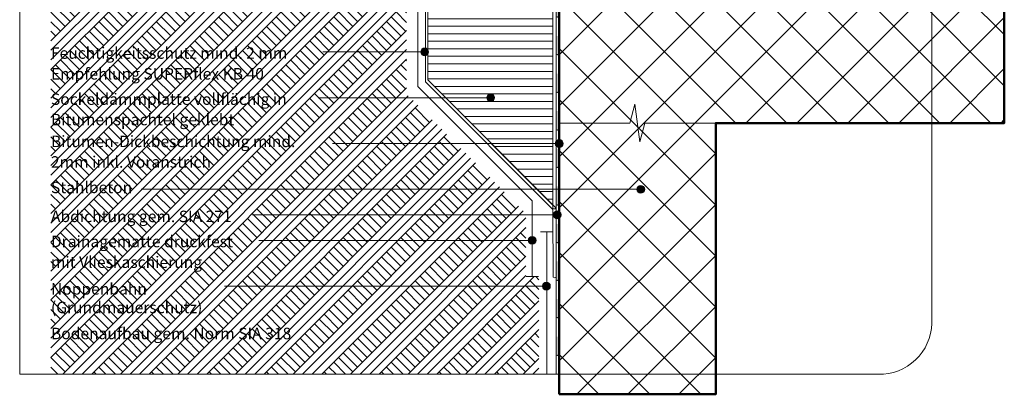
# Model space of a CAD drawing. Units: metres. Extents: x 0 to 1.89, y -0.04 to 2.09.
# Drawn here: x 0 to 1.89, y -0.04 to 0.68 of the extents above; entities that cross this region are included whole.
import ezdxf

# ---------------------------------------------------------------- set-up
doc = ezdxf.new("R2010")
doc.units = ezdxf.units.M
doc.header["$MEASUREMENT"] = 0
for name, color, linetype in [('0 Bauteilschraffuren', 7, 'Continuous'), ('0 Bauteilschraffuren Neu', 7, 'Continuous'), ('0 Neu', 7, 'Continuous'), ('0 Schichttrennlinien', 7, 'Continuous'), ('001 Beschriftung DE', 7, 'Continuous'), ('001 Beschriftung DE Neu', 7, 'Continuous')]:
    doc.layers.add(name, color=color, linetype=linetype)
doc.linetypes.add('Noppenbahn 20mm', pattern='A,0,[3,I.01.07 Abschluss unter Terrain mit Sockeldämmplatte und Sockelblech (ungedämmt)1.Shx,S=0.00047619,R=0,X=0,Y=0],-0.06,0', length=0.06)

# ---------------------------------------------------------------- blocks, each defined once
blk = doc.blocks.new('*X1')
at = {"layer": '0 Bauteilschraffuren', "linetype": 'Continuous', "lineweight": 0, "true_color": 0x000000}
for points in [[(1.0286, 1.2761), (1.0286, 1.26), (1.031, 1.26), (1.031, 1.2761)], [(1.0346, 1.2761), (1.031, 1.2761), (1.031, 1.26), (1.0346, 1.26)], [(1.0286, 1.188), (1.031, 1.188), (1.031, 1.224), (1.0286, 1.224)], [(1.031, 1.224), (1.031, 1.188), (1.0346, 1.188), (1.0346, 1.224)], [(1.0286, 1.116), (1.031, 1.116), (1.031, 1.152), (1.0286, 1.152)], [(1.031, 1.152), (1.031, 1.116), (1.0346, 1.116), (1.0346, 1.152)], [(1.0286, 1.044), (1.031, 1.044), (1.031, 1.08), (1.0286, 1.08)], [(1.031, 1.08), (1.031, 1.044), (1.0346, 1.044), (1.0346, 1.08)], [(1.0286, 0.972), (1.031, 0.972), (1.031, 1.008), (1.0286, 1.008)], [(1.031, 1.008), (1.031, 0.972), (1.0346, 0.972), (1.0346, 1.008)], [(1.0286, 0.9), (1.031, 0.9), (1.031, 0.936), (1.0286, 0.936)], [(1.031, 0.936), (1.031, 0.9), (1.0346, 0.9), (1.0346, 0.936)], [(1.0286, 0.828), (1.031, 0.828), (1.031, 0.864), (1.0286, 0.864)], [(1.031, 0.864), (1.031, 0.828), (1.0346, 0.828), (1.0346, 0.864)], [(1.0286, 0.756), (1.031, 0.756), (1.031, 0.792), (1.0286, 0.792)], [(1.031, 0.792), (1.031, 0.756), (1.0346, 0.756), (1.0346, 0.792)], [(1.0286, 0.684), (1.031, 0.684), (1.031, 0.72), (1.0286, 0.72)], [(1.031, 0.72), (1.031, 0.684), (1.0346, 0.684), (1.0346, 0.72)], [(1.0286, 0.612), (1.031, 0.612), (1.031, 0.648), (1.0286, 0.648)], [(1.031, 0.648), (1.031, 0.612), (1.0346, 0.612), (1.0346, 0.648)], [(1.0286, 0.54), (1.031, 0.54), (1.031, 0.576), (1.0286, 0.576)], [(1.031, 0.576), (1.031, 0.54), (1.0346, 0.54), (1.0346, 0.576)], [(1.0286, 0.468), (1.031, 0.468), (1.031, 0.504), (1.0286, 0.504)], [(1.031, 0.504), (1.031, 0.468), (1.0346, 0.468), (1.0346, 0.504)], [(1.0286, 0.396), (1.031, 0.396), (1.031, 0.432), (1.0286, 0.432)], [(1.031, 0.432), (1.031, 0.396), (1.0346, 0.396), (1.0346, 0.432)], [(1.0286, 0.324), (1.031, 0.324), (1.031, 0.36), (1.0286, 0.36)], [(1.031, 0.36), (1.031, 0.324), (1.0346, 0.324), (1.0346, 0.36)], [(1.0286, 0.252), (1.031, 0.252), (1.031, 0.288), (1.0286, 0.288)], [(1.031, 0.288), (1.031, 0.252), (1.0346, 0.252), (1.0346, 0.288)], [(1.0286, 0.18), (1.031, 0.18), (1.031, 0.216), (1.0286, 0.216)], [(1.031, 0.216), (1.031, 0.18), (1.0346, 0.18), (1.0346, 0.216)], [(1.0286, 0.108), (1.031, 0.108), (1.031, 0.144), (1.0286, 0.144)], [(1.031, 0.144), (1.031, 0.108), (1.0346, 0.108), (1.0346, 0.144)], [(1.0286, 0.036), (1.031, 0.036), (1.031, 0.072), (1.0286, 0.072)], [(1.031, 0.072), (1.031, 0.036), (1.0346, 0.036), (1.0346, 0.072)]]:
    blk.add_hatch(color=18, dxfattribs=at).paths.add_polyline_path(points)
at = {"layer": '0 Bauteilschraffuren', "color": 7, "linetype": 'Continuous', "lineweight": 0}
for p in [(1.031, 1.26), (1.031, 1.188), (1.031, 1.116), (1.031, 1.044), (1.031, 0.972), (1.031, 0.9), (1.031, 0.828), (1.031, 0.756), (1.031, 0.684), (1.031, 0.612), (1.031, 0.54), (1.031, 0.468), (1.031, 0.396), (1.031, 0.324), (1.031, 0.252), (1.031, 0.18), (1.031, 0.108), (1.031, 0.036)]:
    blk.add_point(p, dxfattribs=at)

msp = doc.modelspace()

# ---------------------------------------------------------------- hatches: boundary and pattern name
at = {"layer": '0 Bauteilschraffuren', "linetype": 'Continuous', "lineweight": 0}
h = msp.add_hatch(dxfattribs=at)
h.set_pattern_fill('SAGO_WD_HORIZONTAL_1_8_0_93', style=0, pattern_type=2)
h.set_pattern_definition([(0, (2.400677, 0.522581), (0, 0.0144), [])])
h.paths.add_polyline_path([(0.7825, 0.5639), (1.0226, 0.3239), (1.0226, 1.2761), (0.7825, 1.2761)])
at = {"layer": '0 Bauteilschraffuren Neu', "linetype": 'Continuous', "lineweight": 13, "true_color": 0xd4d4d4}
h = msp.add_hatch(dxfattribs=at)
h.set_pattern_fill('Erde_2_0001', color=254, style=0, pattern_type=2)
h.set_pattern_definition([(45, (1.245536, 1.107494), (-0.0275772, 0.0275772), []), (45, (1.23634, 1.11669), (-0.0551543, 0.0551543), []), (45, (1.22715, 1.12588), (-0.0551543, 0.0551543), []), (135, (1.217959, 1.135071), (0.00919239, 0.00919239), [0.039, -0.039])])
h.paths.add_polyline_path([(0.0599, 0), (0.9956, 0), (0.9956, 0.1869), (0.9707, 0.1869), (0.9707, 0.3079), (0.7415, 0.5371), (0.7415, 0.6989), (0.7295, 0.7155), (0.7295, 0.7697), (0.3507, 0.7457), (0.322, 1.009), (0.0599, 1.009)])
at = {"layer": '0 Bauteilschraffuren Neu', "linetype": 'Continuous', "lineweight": 0}
h = msp.add_hatch(dxfattribs=at)
h.set_pattern_fill('SAGO_BETON_0001_0001', style=0, pattern_type=2)
h.set_pattern_definition([(45, (1.236155, 1.00896), (-0.0488752, 0.0488752), []), (135, (1.236155, 1.00896), (0.0488752, 0.0488752), [])])
h.paths.add_polyline_path([(1.0346, -0.0385), (1.3346, -0.0385), (1.3346, 0.481), (1.888, 0.481), (1.888, 0.781), (1.0346, 0.781)])
at = {"layer": '0 Neu', "linetype": 'Continuous', "lineweight": 0, "true_color": 0x968372}
msp.add_hatch(color=252, dxfattribs=at).paths.add_polyline_path([(1.4989, 0.5252, 0.012381), (1.4986, 0.5254)])
at = {"layer": '001 Beschriftung DE', "linetype": 'Continuous', "lineweight": 0, "true_color": 0x000000}
for points in [[(0.769, 0.6174), (0.7696, 0.6145), (0.7712, 0.6121), (0.7736, 0.6104), (0.7765, 0.6099), (0.7794, 0.6104), (0.7818, 0.6121), (0.7834, 0.6145), (0.784, 0.6174), (0.7834, 0.6202), (0.7818, 0.6227), (0.7794, 0.6243), (0.7765, 0.6249), (0.7736, 0.6243), (0.7712, 0.6227), (0.7696, 0.6202)], [(0.8955, 0.5296), (0.896, 0.5268), (0.8977, 0.5243), (0.9001, 0.5227), (0.903, 0.5221), (0.9058, 0.5227), (0.9083, 0.5243), (0.9099, 0.5268), (0.9105, 0.5296), (0.9099, 0.5325), (0.9083, 0.5349), (0.9058, 0.5366), (0.903, 0.5371), (0.9001, 0.5366), (0.8977, 0.5349), (0.896, 0.5325)], [(1.0271, 0.4419), (1.0276, 0.439), (1.0293, 0.4366), (1.0317, 0.435), (1.0346, 0.4344), (1.0374, 0.435), (1.0399, 0.4366), (1.0415, 0.439), (1.0421, 0.4419), (1.0415, 0.4448), (1.0399, 0.4472), (1.0374, 0.4488), (1.0346, 0.4494), (1.0317, 0.4488), (1.0293, 0.4472), (1.0276, 0.4448)], [(1.1835, 0.3542), (1.184, 0.3513), (1.1857, 0.3489), (1.1881, 0.3472), (1.191, 0.3467), (1.1938, 0.3472), (1.1963, 0.3489), (1.1979, 0.3513), (1.1985, 0.3542), (1.1979, 0.357), (1.1963, 0.3595), (1.1938, 0.3611), (1.191, 0.3617), (1.1881, 0.3611), (1.1857, 0.3595), (1.184, 0.357)], [(1.0232, 0.3053), (1.0238, 0.3024), (1.0254, 0.3), (1.0279, 0.2984), (1.0307, 0.2978), (1.0336, 0.2984), (1.036, 0.3), (1.0377, 0.3024), (1.0382, 0.3053), (1.0377, 0.3082), (1.036, 0.3106), (1.0336, 0.3122), (1.0307, 0.3128), (1.0279, 0.3122), (1.0254, 0.3106), (1.0238, 0.3082)], [(0.9752, 0.2564), (0.9758, 0.2536), (0.9774, 0.2511), (0.9798, 0.2495), (0.9827, 0.2489), (0.9856, 0.2495), (0.988, 0.2511), (0.9896, 0.2536), (0.9902, 0.2564), (0.9896, 0.2593), (0.988, 0.2617), (0.9856, 0.2634), (0.9827, 0.2639), (0.9798, 0.2634), (0.9774, 0.2617), (0.9758, 0.2593)]]:
    msp.add_hatch(color=18, dxfattribs=at).paths.add_polyline_path(points)
at = {"layer": '001 Beschriftung DE Neu', "linetype": 'Continuous', "lineweight": 0, "true_color": 0x000000}
msp.add_hatch(color=18, dxfattribs=at).paths.add_polyline_path([(1.0025, 0.1687), (1.0031, 0.1658), (1.0047, 0.1634), (1.0072, 0.1618), (1.01, 0.1612), (1.0129, 0.1618), (1.0153, 0.1634), (1.017, 0.1658), (1.0175, 0.1687), (1.017, 0.1716), (1.0153, 0.174), (1.0129, 0.1756), (1.01, 0.1762), (1.0072, 0.1756), (1.0047, 0.174), (1.0031, 0.1716)])

# ---------------------------------------------------------------- linework, layer by layer
at = {"color": 7, "linetype": 'Noppenbahn 20mm', "lineweight": 0}
for points in [[(0.7445, 0.9899), (0.7445, 0.8895), (0.7635, 0.8566), (0.7635, 0.5512), (0.9827, 0.332), (0.9827, 0.1869)], [(1.0107, 0.2729), (1.0107, 0)]]:
    msp.add_lwpolyline(points, dxfattribs=at)
at = {"layer": '0 Bauteilschraffuren', "color": 7, "linetype": 'Continuous', "lineweight": 0, "flags": 128}
for points in [[(0.7825, 0.5639), (1.0226, 0.3239), (1.0226, 1.2761), (0.7825, 1.2761)], [(1.0346, 1.2761), (1.0346, 0), (1.0286, 0), (1.0286, 1.2761)]]:
    msp.add_lwpolyline(points, close=True, dxfattribs=at)
at = {"layer": '0 Bauteilschraffuren Neu', "color": 7, "linetype": 'Continuous', "lineweight": 0, "flags": 128}
msp.add_lwpolyline([(1.0226, 0.3167), (1.0286, 0.3167), (1.0286, 1.072), (1.0286, 1.2761), (1.0226, 1.2761)], close=True, dxfattribs=at)
msp.add_lwpolyline([(0.764, 0.8887, 0.272925), (0.7678, 0.8811), (0.7765, 0.8757, -0.272716), (0.7781, 0.8725), (0.7781, 0.7816), (0.7782, 0.56), (1.0217, 0.3162, -0.146676), (1.0226, 0.314), (1.0227, 0.1858), (1.0264, 0.1844), (1.0286, 0.1857), (1.0286, 0.3159, 0.141993), (1.0268, 0.3197), (0.7825, 0.5639), (0.7825, 0.7816), (0.7825, 0.8774), (0.7821, 0.8789), (0.7811, 0.88), (0.7736, 0.8843, -0.248757), (0.7689, 0.889), (0.7691, 0.9788), (0.764, 0.9789)], format="xyb", close=True, dxfattribs=at)
at = {"layer": '0 Bauteilschraffuren Neu', "color": 7, "linetype": 'Continuous', "lineweight": 50, "flags": 128}
msp.add_lwpolyline([(1.0346, -0.0385), (1.3346, -0.0385), (1.3346, 0.481), (1.888, 0.481), (1.888, 0.781), (1.0346, 0.781)], close=True, dxfattribs=at)
at = {"layer": '0 Neu', "color": 7, "linetype": 'Continuous', "lineweight": 0}
for p, q in [((1.0226, 0.2728), (0.9986, 0.2728)), ((0.9946, 0.1869), (0.9709, 0.1869))]:
    msp.add_line(p, q, dxfattribs=at)
at = {"layer": '0 Neu', "color": 7, "linetype": 'Continuous', "lineweight": 0, "flags": 128}
msp.add_lwpolyline([(1.3346, 0.481), (1.1989, 0.481), (1.1893, 0.445), (1.1798, 0.517), (1.1702, 0.481), (1.0346, 0.481)], dxfattribs=at)
at = {"layer": '0 Schichttrennlinien', "color": 7, "linetype": 'Continuous', "lineweight": 0}
msp.add_lwpolyline([(0, 0), (1.6464, 0, 0.414214), (1.749, 0.0973), (1.749, 1.96, 0.414214), (1.649, 2.06), (0, 2.06)], format="xyb", close=True, dxfattribs=at)
at = {"layer": '001 Beschriftung DE', "color": 7, "linetype": 'Continuous', "lineweight": 0, "flags": 128}
for points in [[(0.5816, 0.6174), (0.769, 0.6174)], [(0.5722, 0.5296), (0.8955, 0.5296)], [(0.5999, 0.4419), (1.0271, 0.4419)], [(0.2328, 0.3542), (1.1835, 0.3542)], [(0.4461, 0.3053), (1.0232, 0.3053)], [(0.4588, 0.2564), (0.9752, 0.2564)]]:
    msp.add_lwpolyline(points, dxfattribs=at)
at = {"layer": '001 Beschriftung DE', "color": 7, "linetype": 'Continuous', "lineweight": 0}
for centre in [(0.7765, 0.6174), (0.903, 0.5296), (1.0346, 0.4419), (1.191, 0.3542), (1.0307, 0.3053), (0.9827, 0.2564)]:
    msp.add_circle(centre, 0.0075, dxfattribs=at)
at = {"layer": '001 Beschriftung DE Neu', "color": 7, "linetype": 'Continuous', "lineweight": 0}
msp.add_line((0.3926, 0.1687), (1.0025, 0.1687), dxfattribs=at)
msp.add_circle((1.01, 0.1687), 0.0075, dxfattribs=at)

# ---------------------------------------------------------------- block references
at = {"layer": '0 Bauteilschraffuren', "color": 7, "linetype": 'Continuous', "lineweight": 0}
msp.add_blockref('*X1', (0, 0), dxfattribs=at)

# ---------------------------------------------------------------- texts
at = {"layer": '001 Beschriftung DE Neu', "color": 7, "linetype": 'Continuous', "lineweight": 70, "char_height": 0.022, "attachment_point": 7}
for s, insert, line_spacing_factor in [('\\A1;{\\pql;\\Ftxt.shx;Feuchtigkeitsschutz mind. 2 mm\\P\\pql;\\Ftxt.shx;Empfehlung SUPERflex KB 40}', (0.0599, 0.5645), 1.082769), ('\\A1;{\\pql;\\Ftxt.shx;Sockeldämmplatte vollflächig in \\P\\pql;\\Ftxt.shx;Bitumenspachtel geklebt }', (0.0599, 0.4768), 1.066803), ('\\A1;{\\pql;\\Ftxt.shx;Drainagematte druckfest\\P\\pql;\\Ftxt.shx;mit Vlieskaschierung}', (0.0599, 0.2036), 1.080902), ('\\A1;{\\pql;\\Ftxt.shx;Noppenbahn \\P\\pql;\\Ftxt.shx;(Grundmauerschutz)}', (0.0599, 0.1169), 0.968527)]:
    msp.add_mtext(s, dxfattribs=dict(at, insert=insert, line_spacing_factor=line_spacing_factor))
at = {"layer": '001 Beschriftung DE Neu', "color": 7, "linetype": 'Continuous', "lineweight": 70, "insert": (0.0599, 0.3956), "char_height": 0.022, "width": 0.539969, "attachment_point": 7, "line_spacing_factor": 1.07285}
msp.add_mtext('\\A1;{\\pql;\\Ftxt.shx;Bitumen-Dickbeschichtung mind. 2mm inkl. Voranstrich }', dxfattribs=at)
at = {"layer": '001 Beschriftung DE Neu', "color": 7, "linetype": 'Continuous', "lineweight": 70, "char_height": 0.022, "attachment_point": 7}
for s, insert in [('\\A1;{\\pql;\\Ftxt.shx;Stahlbeton}', (0.0599, 0.3468)), ('\\A1;{\\pql;\\Ftxt.shx;Abdichtung\\Ftxt.shx; \\Ftxt.shx;gem. SIA 271}', (0.0599, 0.2913)), ('\\A1;{\\pql;\\Ftxt.shx;Bodenaufbau gem. Norm SIA 318}', (0.0599, 0.067))]:
    msp.add_mtext(s, dxfattribs=dict(at, insert=insert))

doc.saveas('drawing.dxf')
